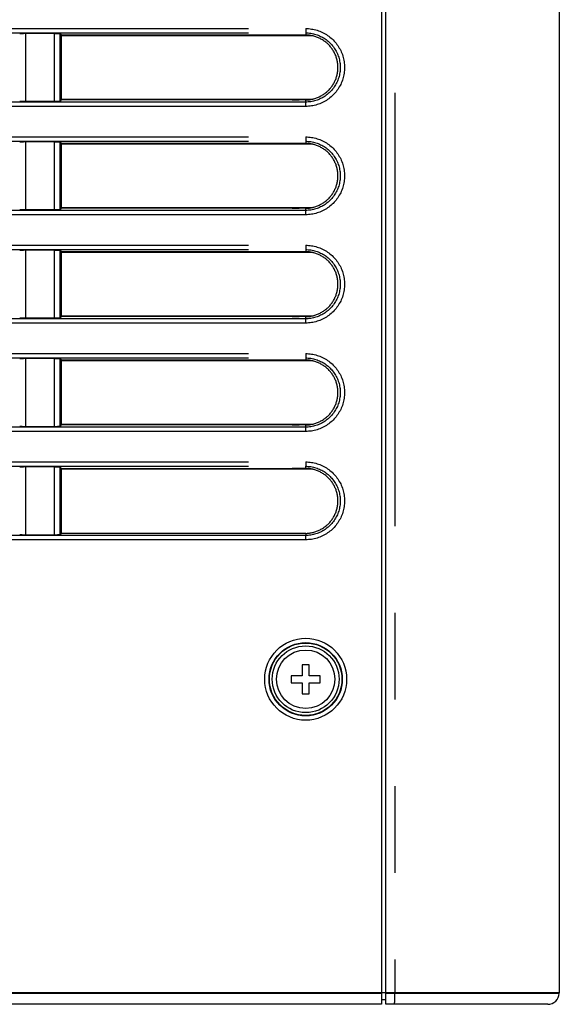
# Model space of a CAD drawing. Extents: x -160 to 260, y -172 to 127.
# Drawn here: x -76 to -67, y -23 to -6 of the extents above; entities that cross this region are included whole.
import ezdxf

# ---------------------------------------------------------------- set-up
doc = ezdxf.new("R2010")
doc.units = 0
doc.linetypes.add('PHANTOM', pattern=[15, 7.5, -1.5, 1.5, -1.5, 1.5, -1.5])
doc.layers.get('0').update_dxf_attribs({"linetype": 'CONTINUOUS'})

msp = doc.modelspace()

# ---------------------------------------------------------------- linework, layer by layer
at = {"color": 7, "linetype": 'CONTINUOUS'}
for p, q in [((-70.241, 37.785), (-70.241, -23.19)), ((-70.166, -23.19), (-70.166, 37.785)), ((-67.166, 37.585), (-67.166, -22.99)), ((-76.4, -6.386), (-75.897, -6.387)), ((-75.797, -6.392), (-75.774, -6.415)), ((-75.774, -6.415), (-71.553, -6.415)), ((-75.774, -7.54), (-75.774, -6.415)), ((-71.431, -6.429), (-75.774, -6.429)), ((-71.484, -6.42), (-71.665, -6.42)), ((-75.897, -7.569), (-76.4, -7.569)), ((-75.797, -7.564), (-75.774, -7.54)), ((-75.774, -7.527), (-71.431, -7.527)), ((-71.553, -7.54), (-75.774, -7.54)), ((-71.484, -7.536), (-71.665, -7.536)), ((-76.4, -8.261), (-75.897, -8.262)), ((-75.797, -8.267), (-75.774, -8.29)), ((-75.774, -8.29), (-71.553, -8.29)), ((-75.774, -9.415), (-75.774, -8.29)), ((-71.431, -8.304), (-75.774, -8.304)), ((-71.484, -8.295), (-71.665, -8.295)), ((-75.897, -9.444), (-76.4, -9.444)), ((-75.797, -9.439), (-75.774, -9.415)), ((-75.774, -9.402), (-71.431, -9.402)), ((-71.553, -9.415), (-75.774, -9.415)), ((-71.484, -9.411), (-71.665, -9.411)), ((-76.4, -10.136), (-75.897, -10.137)), ((-75.797, -10.142), (-75.774, -10.165)), ((-75.774, -10.165), (-71.553, -10.165)), ((-75.774, -11.29), (-75.774, -10.165)), ((-71.431, -10.179), (-75.774, -10.179)), ((-71.484, -10.17), (-71.665, -10.17)), ((-75.897, -11.319), (-76.4, -11.319)), ((-75.797, -11.314), (-75.774, -11.29)), ((-75.774, -11.277), (-71.431, -11.277)), ((-71.553, -11.29), (-75.774, -11.29)), ((-71.484, -11.286), (-71.665, -11.286)), ((-76.4, -12.011), (-75.897, -12.012)), ((-75.797, -12.017), (-75.774, -12.04)), ((-75.774, -12.04), (-71.553, -12.04)), ((-75.774, -13.165), (-75.774, -12.04)), ((-71.431, -12.054), (-75.774, -12.054)), ((-71.484, -12.045), (-71.665, -12.045)), ((-75.897, -13.194), (-76.4, -13.194)), ((-75.797, -13.189), (-75.774, -13.165)), ((-75.774, -13.152), (-71.431, -13.152)), ((-71.553, -13.165), (-75.774, -13.165)), ((-71.484, -13.161), (-71.665, -13.161)), ((-76.4, -13.886), (-75.897, -13.887)), ((-75.797, -13.892), (-75.774, -13.915)), ((-75.774, -13.915), (-71.553, -13.915)), ((-75.774, -15.04), (-75.774, -13.915)), ((-71.431, -13.929), (-75.774, -13.929)), ((-71.484, -13.92), (-71.665, -13.92)), ((-75.897, -15.069), (-76.4, -15.069)), ((-75.797, -15.064), (-75.774, -15.04)), ((-71.553, -15.04), (-75.774, -15.04)), ((-71.491, -17.315), (-71.616, -17.315)), ((-71.616, -17.315), (-71.616, -17.503)), ((-71.491, -17.503), (-71.491, -17.315)), ((-71.616, -17.503), (-71.803, -17.503)), ((-71.803, -17.503), (-71.803, -17.628)), ((-71.303, -17.503), (-71.491, -17.503)), ((-71.303, -17.628), (-71.303, -17.503)), ((-71.803, -17.628), (-71.616, -17.628)), ((-71.616, -17.628), (-71.616, -17.815)), ((-71.491, -17.628), (-71.303, -17.628)), ((-71.491, -17.815), (-71.491, -17.628)), ((-71.616, -17.815), (-71.491, -17.815)), ((-70.241, -22.99), (-82.743, -22.99)), ((-67.166, -22.99), (-70.166, -22.99)), ((-67.167, -23.002), (-67.166, -22.99)), ((-70.166, -23.111), (-70.241, -23.115)), ((-70.241, -23.19), (-82.851, -23.19)), ((-67.366, -23.19), (-70.166, -23.19))]:
    msp.add_line(p, q, dxfattribs=at)
at = {"color": 7, "linetype": 'PHANTOM'}
for p, q in [((-70.009, 37.585), (-70.009, -22.99)), ((-80.041, -6.3), (-71.553, -6.304)), ((-71.553, -6.304), (-71.553, -6.379)), ((-80.041, -6.375), (-71.553, -6.379)), ((-76.4, -6.386), (-76.4, -7.569)), ((-75.897, -7.569), (-75.897, -6.387)), ((-75.797, -7.564), (-75.797, -6.392)), ((-71.553, -6.379), (-71.553, -6.415)), ((-71.553, -7.577), (-80.041, -7.58)), ((-71.553, -7.651), (-80.041, -7.655)), ((-71.553, -7.577), (-71.553, -7.54)), ((-71.553, -7.651), (-71.553, -7.577)), ((-80.041, -8.175), (-71.553, -8.179)), ((-80.041, -8.25), (-71.553, -8.254)), ((-76.4, -8.261), (-76.4, -9.444)), ((-75.897, -9.444), (-75.897, -8.262)), ((-75.797, -9.439), (-75.797, -8.267)), ((-71.553, -8.179), (-71.553, -8.254)), ((-71.553, -8.254), (-71.553, -8.29)), ((-71.553, -9.452), (-80.041, -9.455)), ((-71.553, -9.526), (-80.041, -9.53)), ((-71.553, -9.452), (-71.553, -9.415)), ((-71.553, -9.526), (-71.553, -9.452)), ((-80.041, -10.05), (-71.553, -10.054)), ((-80.041, -10.125), (-71.553, -10.129)), ((-76.4, -10.136), (-76.4, -11.319)), ((-75.897, -11.319), (-75.897, -10.137)), ((-75.797, -11.314), (-75.797, -10.142)), ((-71.553, -10.054), (-71.553, -10.129)), ((-71.553, -10.129), (-71.553, -10.165)), ((-71.553, -11.327), (-80.041, -11.33)), ((-71.553, -11.401), (-80.041, -11.405)), ((-71.553, -11.327), (-71.553, -11.29)), ((-71.553, -11.401), (-71.553, -11.327)), ((-80.041, -11.925), (-71.553, -11.929)), ((-80.041, -12), (-71.553, -12.004)), ((-76.4, -12.011), (-76.4, -13.194)), ((-75.897, -13.194), (-75.897, -12.012)), ((-75.797, -13.189), (-75.797, -12.017)), ((-71.553, -11.929), (-71.553, -12.004)), ((-71.553, -12.004), (-71.553, -12.04)), ((-71.553, -13.202), (-80.041, -13.205)), ((-71.553, -13.276), (-80.041, -13.28)), ((-71.553, -13.202), (-71.553, -13.165)), ((-71.553, -13.276), (-71.553, -13.202)), ((-80.041, -13.8), (-71.553, -13.804)), ((-80.041, -13.875), (-71.553, -13.879)), ((-76.4, -13.886), (-76.4, -15.069)), ((-75.897, -15.069), (-75.897, -13.887)), ((-75.797, -15.064), (-75.797, -13.892)), ((-71.553, -13.804), (-71.553, -13.879)), ((-71.553, -13.915), (-71.553, -13.879)), ((-71.553, -15.077), (-80.041, -15.08)), ((-71.553, -15.151), (-80.041, -15.155)), ((-71.553, -15.04), (-71.553, -15.077)), ((-71.553, -15.151), (-71.553, -15.077)), ((-70.241, -23.002), (-82.743, -23.002)), ((-70.166, -22.99), (-70.241, -22.99)), ((-67.167, -23.002), (-70.166, -23.002)), ((-70.009, -23.002), (-70.009, -22.99))]:
    msp.add_line(p, q, dxfattribs=at)
for points in [[(-71.553, -6.304), (-71.528, -6.305), (-71.503, -6.306), (-71.478, -6.309), (-71.453, -6.312), (-71.428, -6.316), (-71.404, -6.322), (-71.379, -6.328), (-71.355, -6.335), (-71.331, -6.342), (-71.308, -6.351), (-71.284, -6.361), (-71.261, -6.371), (-71.239, -6.383), (-71.217, -6.395), (-71.195, -6.408), (-71.174, -6.422), (-71.154, -6.436), (-71.134, -6.452), (-71.114, -6.468), (-71.096, -6.484), (-71.078, -6.502), (-71.06, -6.52), (-71.043, -6.539), (-71.027, -6.558), (-71.012, -6.578), (-70.997, -6.599), (-70.984, -6.62), (-70.971, -6.641), (-70.958, -6.663), (-70.947, -6.686), (-70.937, -6.709), (-70.927, -6.732), (-70.918, -6.756), (-70.91, -6.78), (-70.903, -6.804), (-70.897, -6.828), (-70.892, -6.853), (-70.888, -6.878), (-70.885, -6.903), (-70.882, -6.928), (-70.881, -6.953), (-70.88, -6.978), (-70.881, -7.003), (-70.882, -7.028), (-70.885, -7.053), (-70.888, -7.078), (-70.892, -7.103), (-70.897, -7.128), (-70.903, -7.152), (-70.91, -7.176), (-70.918, -7.2), (-70.927, -7.224), (-70.937, -7.247), (-70.947, -7.27), (-70.958, -7.292), (-70.971, -7.314), (-70.984, -7.336), (-70.997, -7.357), (-71.012, -7.377), (-71.027, -7.397), (-71.043, -7.417), (-71.06, -7.436), (-71.077, -7.454), (-71.096, -7.471), (-71.114, -7.488), (-71.134, -7.504), (-71.154, -7.519), (-71.174, -7.534), (-71.195, -7.548), (-71.217, -7.561), (-71.239, -7.573), (-71.261, -7.584), (-71.284, -7.595), (-71.308, -7.605), (-71.331, -7.613), (-71.355, -7.621), (-71.379, -7.628), (-71.404, -7.634), (-71.428, -7.639), (-71.453, -7.644), (-71.478, -7.647), (-71.503, -7.649), (-71.528, -7.651), (-71.553, -7.651)], [(-71.553, -6.379), (-71.531, -6.38), (-71.509, -6.381), (-71.486, -6.383), (-71.464, -6.386), (-71.442, -6.39), (-71.42, -6.395), (-71.399, -6.4), (-71.377, -6.406), (-71.356, -6.413), (-71.335, -6.421), (-71.314, -6.429), (-71.294, -6.439), (-71.274, -6.449), (-71.254, -6.46), (-71.235, -6.471), (-71.217, -6.484), (-71.198, -6.496), (-71.181, -6.51), (-71.163, -6.524), (-71.147, -6.539), (-71.131, -6.555), (-71.115, -6.571), (-71.1, -6.588), (-71.086, -6.605), (-71.072, -6.623), (-71.059, -6.641), (-71.047, -6.66), (-71.035, -6.679), (-71.025, -6.698), (-71.014, -6.718), (-71.005, -6.739), (-70.997, -6.759), (-70.989, -6.78), (-70.982, -6.802), (-70.976, -6.823), (-70.97, -6.845), (-70.966, -6.867), (-70.962, -6.889), (-70.959, -6.911), (-70.957, -6.933), (-70.956, -6.956), (-70.955, -6.978), (-70.956, -7), (-70.957, -7.023), (-70.959, -7.045), (-70.962, -7.067), (-70.966, -7.089), (-70.97, -7.111), (-70.976, -7.133), (-70.982, -7.154), (-70.989, -7.175), (-70.997, -7.196), (-71.005, -7.217), (-71.015, -7.237), (-71.025, -7.257), (-71.035, -7.277), (-71.047, -7.296), (-71.059, -7.315), (-71.072, -7.333), (-71.086, -7.351), (-71.1, -7.368), (-71.115, -7.385), (-71.13, -7.401), (-71.147, -7.416), (-71.163, -7.431), (-71.18, -7.446), (-71.198, -7.459), (-71.216, -7.472), (-71.235, -7.484), (-71.254, -7.496), (-71.274, -7.507), (-71.294, -7.517), (-71.314, -7.526), (-71.335, -7.535), (-71.356, -7.543), (-71.377, -7.55), (-71.399, -7.556), (-71.42, -7.561), (-71.442, -7.566), (-71.464, -7.57), (-71.487, -7.572), (-71.509, -7.575), (-71.531, -7.576), (-71.553, -7.577)], [(-71.553, -8.179), (-71.528, -8.18), (-71.503, -8.181), (-71.478, -8.184), (-71.453, -8.187), (-71.428, -8.191), (-71.404, -8.197), (-71.379, -8.203), (-71.355, -8.21), (-71.331, -8.217), (-71.308, -8.226), (-71.284, -8.236), (-71.261, -8.246), (-71.239, -8.258), (-71.217, -8.27), (-71.195, -8.283), (-71.174, -8.297), (-71.154, -8.311), (-71.134, -8.327), (-71.114, -8.343), (-71.096, -8.359), (-71.078, -8.377), (-71.06, -8.395), (-71.043, -8.414), (-71.027, -8.433), (-71.012, -8.453), (-70.997, -8.474), (-70.984, -8.495), (-70.971, -8.516), (-70.958, -8.538), (-70.947, -8.561), (-70.937, -8.584), (-70.927, -8.607), (-70.918, -8.631), (-70.91, -8.655), (-70.903, -8.679), (-70.897, -8.703), (-70.892, -8.728), (-70.888, -8.753), (-70.885, -8.778), (-70.882, -8.803), (-70.881, -8.828), (-70.88, -8.853), (-70.881, -8.878), (-70.882, -8.903), (-70.885, -8.928), (-70.888, -8.953), (-70.892, -8.978), (-70.897, -9.003), (-70.903, -9.027), (-70.91, -9.051), (-70.918, -9.075), (-70.927, -9.099), (-70.937, -9.122), (-70.947, -9.145), (-70.958, -9.167), (-70.971, -9.189), (-70.984, -9.211), (-70.997, -9.232), (-71.012, -9.252), (-71.027, -9.272), (-71.043, -9.292), (-71.06, -9.311), (-71.077, -9.329), (-71.096, -9.346), (-71.114, -9.363), (-71.134, -9.379), (-71.154, -9.394), (-71.174, -9.409), (-71.195, -9.423), (-71.217, -9.436), (-71.239, -9.448), (-71.261, -9.459), (-71.284, -9.47), (-71.308, -9.48), (-71.331, -9.488), (-71.355, -9.496), (-71.379, -9.503), (-71.404, -9.509), (-71.428, -9.514), (-71.453, -9.519), (-71.478, -9.522), (-71.503, -9.524), (-71.528, -9.526), (-71.553, -9.526)], [(-71.553, -8.254), (-71.531, -8.255), (-71.509, -8.256), (-71.486, -8.258), (-71.464, -8.261), (-71.442, -8.265), (-71.42, -8.27), (-71.399, -8.275), (-71.377, -8.281), (-71.356, -8.288), (-71.335, -8.296), (-71.314, -8.304), (-71.294, -8.314), (-71.274, -8.324), (-71.254, -8.335), (-71.235, -8.346), (-71.217, -8.359), (-71.198, -8.371), (-71.181, -8.385), (-71.163, -8.399), (-71.147, -8.414), (-71.131, -8.43), (-71.115, -8.446), (-71.1, -8.463), (-71.086, -8.48), (-71.072, -8.498), (-71.059, -8.516), (-71.047, -8.535), (-71.035, -8.554), (-71.025, -8.573), (-71.014, -8.593), (-71.005, -8.614), (-70.997, -8.634), (-70.989, -8.655), (-70.982, -8.677), (-70.976, -8.698), (-70.97, -8.72), (-70.966, -8.742), (-70.962, -8.764), (-70.959, -8.786), (-70.957, -8.808), (-70.956, -8.831), (-70.955, -8.853), (-70.956, -8.875), (-70.957, -8.898), (-70.959, -8.92), (-70.962, -8.942), (-70.966, -8.964), (-70.97, -8.986), (-70.976, -9.008), (-70.982, -9.029), (-70.989, -9.05), (-70.997, -9.071), (-71.005, -9.092), (-71.015, -9.112), (-71.025, -9.132), (-71.035, -9.152), (-71.047, -9.171), (-71.059, -9.19), (-71.072, -9.208), (-71.086, -9.226), (-71.1, -9.243), (-71.115, -9.26), (-71.13, -9.276), (-71.147, -9.291), (-71.163, -9.306), (-71.18, -9.321), (-71.198, -9.334), (-71.216, -9.347), (-71.235, -9.359), (-71.254, -9.371), (-71.274, -9.382), (-71.294, -9.392), (-71.314, -9.401), (-71.335, -9.41), (-71.356, -9.418), (-71.377, -9.425), (-71.399, -9.431), (-71.42, -9.436), (-71.442, -9.441), (-71.464, -9.445), (-71.487, -9.447), (-71.509, -9.45), (-71.531, -9.451), (-71.553, -9.452)], [(-71.553, -10.054), (-71.528, -10.055), (-71.503, -10.056), (-71.478, -10.059), (-71.453, -10.062), (-71.428, -10.066), (-71.404, -10.072), (-71.379, -10.078), (-71.355, -10.085), (-71.331, -10.092), (-71.308, -10.101), (-71.284, -10.111), (-71.261, -10.121), (-71.239, -10.133), (-71.217, -10.145), (-71.195, -10.158), (-71.174, -10.172), (-71.154, -10.186), (-71.134, -10.202), (-71.114, -10.218), (-71.096, -10.234), (-71.078, -10.252), (-71.06, -10.27), (-71.043, -10.289), (-71.027, -10.308), (-71.012, -10.328), (-70.997, -10.349), (-70.984, -10.37), (-70.971, -10.391), (-70.958, -10.413), (-70.947, -10.436), (-70.937, -10.459), (-70.927, -10.482), (-70.918, -10.506), (-70.91, -10.53), (-70.903, -10.554), (-70.897, -10.578), (-70.892, -10.603), (-70.888, -10.628), (-70.885, -10.653), (-70.882, -10.678), (-70.881, -10.703), (-70.88, -10.728), (-70.881, -10.753), (-70.882, -10.778), (-70.885, -10.803), (-70.888, -10.828), (-70.892, -10.853), (-70.897, -10.878), (-70.903, -10.902), (-70.91, -10.926), (-70.918, -10.95), (-70.927, -10.974), (-70.937, -10.997), (-70.947, -11.02), (-70.958, -11.042), (-70.971, -11.064), (-70.984, -11.086), (-70.997, -11.107), (-71.012, -11.127), (-71.027, -11.147), (-71.043, -11.167), (-71.06, -11.186), (-71.077, -11.204), (-71.096, -11.221), (-71.114, -11.238), (-71.134, -11.254), (-71.154, -11.269), (-71.174, -11.284), (-71.195, -11.298), (-71.217, -11.311), (-71.239, -11.323), (-71.261, -11.334), (-71.284, -11.345), (-71.308, -11.355), (-71.331, -11.363), (-71.355, -11.371), (-71.379, -11.378), (-71.404, -11.384), (-71.428, -11.389), (-71.453, -11.394), (-71.478, -11.397), (-71.503, -11.399), (-71.528, -11.401), (-71.553, -11.401)], [(-71.553, -10.129), (-71.531, -10.13), (-71.509, -10.131), (-71.486, -10.133), (-71.464, -10.136), (-71.442, -10.14), (-71.42, -10.145), (-71.399, -10.15), (-71.377, -10.156), (-71.356, -10.163), (-71.335, -10.171), (-71.314, -10.179), (-71.294, -10.189), (-71.274, -10.199), (-71.254, -10.21), (-71.235, -10.221), (-71.217, -10.234), (-71.198, -10.246), (-71.181, -10.26), (-71.163, -10.274), (-71.147, -10.289), (-71.131, -10.305), (-71.115, -10.321), (-71.1, -10.338), (-71.086, -10.355), (-71.072, -10.373), (-71.059, -10.391), (-71.047, -10.41), (-71.035, -10.429), (-71.025, -10.448), (-71.014, -10.468), (-71.005, -10.489), (-70.997, -10.509), (-70.989, -10.53), (-70.982, -10.552), (-70.976, -10.573), (-70.97, -10.595), (-70.966, -10.617), (-70.962, -10.639), (-70.959, -10.661), (-70.957, -10.683), (-70.956, -10.706), (-70.955, -10.728), (-70.956, -10.75), (-70.957, -10.773), (-70.959, -10.795), (-70.962, -10.817), (-70.966, -10.839), (-70.97, -10.861), (-70.976, -10.883), (-70.982, -10.904), (-70.989, -10.925), (-70.997, -10.946), (-71.005, -10.967), (-71.015, -10.987), (-71.025, -11.007), (-71.035, -11.027), (-71.047, -11.046), (-71.059, -11.065), (-71.072, -11.083), (-71.086, -11.101), (-71.1, -11.118), (-71.115, -11.135), (-71.13, -11.151), (-71.147, -11.166), (-71.163, -11.181), (-71.18, -11.196), (-71.198, -11.209), (-71.216, -11.222), (-71.235, -11.234), (-71.254, -11.246), (-71.274, -11.257), (-71.294, -11.267), (-71.314, -11.276), (-71.335, -11.285), (-71.356, -11.293), (-71.377, -11.3), (-71.399, -11.306), (-71.42, -11.311), (-71.442, -11.316), (-71.464, -11.32), (-71.487, -11.322), (-71.509, -11.325), (-71.531, -11.326), (-71.553, -11.327)], [(-71.553, -11.929), (-71.528, -11.93), (-71.503, -11.931), (-71.478, -11.934), (-71.453, -11.937), (-71.428, -11.941), (-71.404, -11.947), (-71.379, -11.953), (-71.355, -11.96), (-71.331, -11.967), (-71.308, -11.976), (-71.284, -11.986), (-71.261, -11.996), (-71.239, -12.008), (-71.217, -12.02), (-71.195, -12.033), (-71.174, -12.047), (-71.154, -12.061), (-71.134, -12.077), (-71.114, -12.093), (-71.096, -12.109), (-71.078, -12.127), (-71.06, -12.145), (-71.043, -12.164), (-71.027, -12.183), (-71.012, -12.203), (-70.997, -12.224), (-70.984, -12.245), (-70.971, -12.266), (-70.958, -12.288), (-70.947, -12.311), (-70.937, -12.334), (-70.927, -12.357), (-70.918, -12.381), (-70.91, -12.405), (-70.903, -12.429), (-70.897, -12.453), (-70.892, -12.478), (-70.888, -12.503), (-70.885, -12.528), (-70.882, -12.553), (-70.881, -12.578), (-70.88, -12.603), (-70.881, -12.628), (-70.882, -12.653), (-70.885, -12.678), (-70.888, -12.703), (-70.892, -12.728), (-70.897, -12.753), (-70.903, -12.777), (-70.91, -12.801), (-70.918, -12.825), (-70.927, -12.849), (-70.937, -12.872), (-70.947, -12.895), (-70.958, -12.917), (-70.971, -12.939), (-70.984, -12.961), (-70.997, -12.982), (-71.012, -13.002), (-71.027, -13.022), (-71.043, -13.042), (-71.06, -13.061), (-71.077, -13.079), (-71.096, -13.096), (-71.114, -13.113), (-71.134, -13.129), (-71.154, -13.144), (-71.174, -13.159), (-71.195, -13.173), (-71.217, -13.186), (-71.239, -13.198), (-71.261, -13.209), (-71.284, -13.22), (-71.308, -13.23), (-71.331, -13.238), (-71.355, -13.246), (-71.379, -13.253), (-71.404, -13.259), (-71.428, -13.264), (-71.453, -13.269), (-71.478, -13.272), (-71.503, -13.274), (-71.528, -13.276), (-71.553, -13.276)], [(-71.553, -12.004), (-71.531, -12.005), (-71.509, -12.006), (-71.486, -12.008), (-71.464, -12.011), (-71.442, -12.015), (-71.42, -12.02), (-71.399, -12.025), (-71.377, -12.031), (-71.356, -12.038), (-71.335, -12.046), (-71.314, -12.054), (-71.294, -12.064), (-71.274, -12.074), (-71.254, -12.085), (-71.235, -12.096), (-71.217, -12.109), (-71.198, -12.121), (-71.181, -12.135), (-71.163, -12.149), (-71.147, -12.164), (-71.131, -12.18), (-71.115, -12.196), (-71.1, -12.213), (-71.086, -12.23), (-71.072, -12.248), (-71.059, -12.266), (-71.047, -12.285), (-71.035, -12.304), (-71.025, -12.323), (-71.014, -12.343), (-71.005, -12.364), (-70.997, -12.384), (-70.989, -12.405), (-70.982, -12.427), (-70.976, -12.448), (-70.97, -12.47), (-70.966, -12.492), (-70.962, -12.514), (-70.959, -12.536), (-70.957, -12.558), (-70.956, -12.581), (-70.955, -12.603), (-70.956, -12.625), (-70.957, -12.648), (-70.959, -12.67), (-70.962, -12.692), (-70.966, -12.714), (-70.97, -12.736), (-70.976, -12.758), (-70.982, -12.779), (-70.989, -12.8), (-70.997, -12.821), (-71.005, -12.842), (-71.015, -12.862), (-71.025, -12.882), (-71.035, -12.902), (-71.047, -12.921), (-71.059, -12.94), (-71.072, -12.958), (-71.086, -12.976), (-71.1, -12.993), (-71.115, -13.01), (-71.13, -13.026), (-71.147, -13.041), (-71.163, -13.056), (-71.18, -13.071), (-71.198, -13.084), (-71.216, -13.097), (-71.235, -13.109), (-71.254, -13.121), (-71.274, -13.132), (-71.294, -13.142), (-71.314, -13.151), (-71.335, -13.16), (-71.356, -13.168), (-71.377, -13.175), (-71.399, -13.181), (-71.42, -13.186), (-71.442, -13.191), (-71.464, -13.195), (-71.487, -13.197), (-71.509, -13.2), (-71.531, -13.201), (-71.553, -13.202)], [(-71.553, -13.804), (-71.528, -13.805), (-71.503, -13.806), (-71.478, -13.809), (-71.453, -13.812), (-71.428, -13.816), (-71.404, -13.822), (-71.379, -13.828), (-71.355, -13.835), (-71.331, -13.842), (-71.308, -13.851), (-71.284, -13.861), (-71.261, -13.871), (-71.239, -13.883), (-71.217, -13.895), (-71.195, -13.908), (-71.174, -13.922), (-71.154, -13.936), (-71.134, -13.952), (-71.114, -13.968), (-71.096, -13.984), (-71.078, -14.002), (-71.06, -14.02), (-71.043, -14.039), (-71.027, -14.058), (-71.012, -14.078), (-70.997, -14.099), (-70.984, -14.12), (-70.971, -14.141), (-70.958, -14.163), (-70.947, -14.186), (-70.937, -14.209), (-70.927, -14.232), (-70.918, -14.256), (-70.91, -14.28), (-70.903, -14.304), (-70.897, -14.328), (-70.892, -14.353), (-70.888, -14.378), (-70.885, -14.403), (-70.882, -14.428), (-70.881, -14.453), (-70.88, -14.478), (-70.881, -14.503), (-70.882, -14.528), (-70.885, -14.553), (-70.888, -14.578), (-70.892, -14.603), (-70.897, -14.628), (-70.903, -14.652), (-70.91, -14.676), (-70.918, -14.7), (-70.927, -14.724), (-70.937, -14.747), (-70.947, -14.77), (-70.958, -14.792), (-70.971, -14.814), (-70.984, -14.836), (-70.997, -14.857), (-71.012, -14.877), (-71.027, -14.897), (-71.043, -14.917), (-71.06, -14.936), (-71.077, -14.954), (-71.096, -14.971), (-71.114, -14.988), (-71.134, -15.004), (-71.154, -15.019), (-71.174, -15.034), (-71.195, -15.048), (-71.217, -15.061), (-71.239, -15.073), (-71.261, -15.084), (-71.284, -15.095), (-71.308, -15.105), (-71.331, -15.113), (-71.355, -15.121), (-71.379, -15.128), (-71.404, -15.134), (-71.428, -15.139), (-71.453, -15.144), (-71.478, -15.147), (-71.503, -15.149), (-71.528, -15.151), (-71.553, -15.151)], [(-71.553, -13.879), (-71.531, -13.88), (-71.509, -13.881), (-71.486, -13.883), (-71.464, -13.886), (-71.442, -13.89), (-71.42, -13.895), (-71.399, -13.9), (-71.377, -13.906), (-71.356, -13.913), (-71.335, -13.921), (-71.314, -13.929), (-71.294, -13.939), (-71.274, -13.949), (-71.254, -13.96), (-71.235, -13.971), (-71.217, -13.984), (-71.198, -13.996), (-71.181, -14.01), (-71.163, -14.024), (-71.147, -14.039), (-71.131, -14.055), (-71.115, -14.071), (-71.1, -14.088), (-71.086, -14.105), (-71.072, -14.123), (-71.059, -14.141), (-71.047, -14.16), (-71.035, -14.179), (-71.025, -14.198), (-71.014, -14.218), (-71.005, -14.239), (-70.997, -14.259), (-70.989, -14.28), (-70.982, -14.302), (-70.976, -14.323), (-70.97, -14.345), (-70.966, -14.367), (-70.962, -14.389), (-70.959, -14.411), (-70.957, -14.433), (-70.956, -14.456), (-70.955, -14.478), (-70.956, -14.5), (-70.957, -14.523), (-70.959, -14.545), (-70.962, -14.567), (-70.966, -14.589), (-70.97, -14.611), (-70.976, -14.633), (-70.982, -14.654), (-70.989, -14.675), (-70.997, -14.696), (-71.005, -14.717), (-71.015, -14.737), (-71.025, -14.757), (-71.035, -14.777), (-71.047, -14.796), (-71.059, -14.815), (-71.072, -14.833), (-71.086, -14.851), (-71.1, -14.868), (-71.115, -14.885), (-71.13, -14.901), (-71.147, -14.916), (-71.163, -14.931), (-71.18, -14.946), (-71.198, -14.959), (-71.216, -14.972), (-71.235, -14.984), (-71.254, -14.996), (-71.274, -15.007), (-71.294, -15.017), (-71.314, -15.026), (-71.335, -15.035), (-71.356, -15.043), (-71.377, -15.05), (-71.399, -15.056), (-71.42, -15.061), (-71.442, -15.066), (-71.464, -15.07), (-71.487, -15.072), (-71.509, -15.075), (-71.531, -15.076), (-71.553, -15.077)], [(-70.019, -23.19), (-70.018, -23.189), (-70.017, -23.185), (-70.015, -23.176), (-70.014, -23.162), (-70.013, -23.145), (-70.012, -23.124), (-70.011, -23.101), (-70.01, -23.074), (-70.009, -23.046), (-70.009, -23.018), (-70.009, -23.002)]]:
    msp.add_lwpolyline(points, dxfattribs=at)
at = {"color": 7, "linetype": 'CONTINUOUS'}
for points in [[(-76.499, -6.391), (-76.498, -6.391), (-76.494, -6.39), (-76.487, -6.389), (-76.477, -6.388), (-76.465, -6.388), (-76.45, -6.387), (-76.434, -6.387), (-76.417, -6.386), (-76.403, -6.386), (-76.4, -6.386, -1)], [(-75.897, -6.387), (-75.887, -6.387), (-75.871, -6.387), (-75.854, -6.387), (-75.839, -6.388), (-75.826, -6.388), (-75.814, -6.389), (-75.806, -6.39), (-75.8, -6.391), (-75.798, -6.391), (-75.797, -6.392, -1)], [(-71.553, -7.54, 0.036298), (-71.489, -7.536, 0.028712), (-71.425, -7.523, 0.02506), (-71.363, -7.503, 0.027201), (-71.303, -7.477, 0.028744), (-71.247, -7.445, 0.029497), (-71.195, -7.406, 0.029108), (-71.147, -7.362, 0.029025), (-71.105, -7.312, 0.029193), (-71.07, -7.258, 0.029098), (-71.04, -7.199, 0.029121), (-71.018, -7.138, 0.029136), (-71.003, -7.075, 0.029088), (-70.995, -7.01, 0.029176), (-70.995, -6.945, 0.029088), (-71.003, -6.881, 0.029136), (-71.018, -6.817, 0.029121), (-71.04, -6.756, 0.029099), (-71.07, -6.698, 0.029193), (-71.105, -6.644, 0.029023), (-71.147, -6.594, 0.029109), (-71.194, -6.549, 0.0295), (-71.247, -6.511, 0.028746), (-71.303, -6.478, 0.027203), (-71.363, -6.452, 0.025056), (-71.425, -6.433, 0.028723), (-71.489, -6.42, 0.036292), (-71.553, -6.415)], [(-76.4, -7.569), (-76.409, -7.569), (-76.426, -7.569), (-76.442, -7.569), (-76.458, -7.568), (-76.471, -7.568), (-76.482, -7.567), (-76.491, -7.566), (-76.496, -7.566), (-76.499, -7.565), (-76.499, -7.565, -1)], [(-75.797, -7.564), (-75.799, -7.565), (-75.803, -7.566), (-75.81, -7.566), (-75.82, -7.567), (-75.832, -7.568), (-75.846, -7.568), (-75.862, -7.569), (-75.88, -7.569), (-75.893, -7.569), (-75.897, -7.569, -1)], [(-76.499, -8.266), (-76.498, -8.266), (-76.494, -8.265), (-76.487, -8.264), (-76.477, -8.263), (-76.465, -8.263), (-76.45, -8.262), (-76.434, -8.262), (-76.417, -8.261), (-76.403, -8.261), (-76.4, -8.261, -1)], [(-75.897, -8.262), (-75.887, -8.262), (-75.871, -8.262), (-75.854, -8.262), (-75.839, -8.263), (-75.826, -8.263), (-75.814, -8.264), (-75.806, -8.265), (-75.8, -8.266), (-75.798, -8.266), (-75.797, -8.267, -1)], [(-71.553, -9.415, 0.036298), (-71.489, -9.411, 0.028712), (-71.425, -9.398, 0.02506), (-71.363, -9.378, 0.027201), (-71.303, -9.352, 0.028744), (-71.247, -9.32, 0.029497), (-71.195, -9.281, 0.029108), (-71.147, -9.237, 0.029025), (-71.105, -9.187, 0.029193), (-71.07, -9.133, 0.029098), (-71.04, -9.074, 0.029121), (-71.018, -9.013, 0.029136), (-71.003, -8.95, 0.029088), (-70.995, -8.885, 0.029176), (-70.995, -8.82, 0.029088), (-71.003, -8.756, 0.029136), (-71.018, -8.692, 0.029121), (-71.04, -8.631, 0.029099), (-71.07, -8.573, 0.029193), (-71.105, -8.519, 0.029023), (-71.147, -8.469, 0.029109), (-71.194, -8.424, 0.0295), (-71.247, -8.386, 0.028746), (-71.303, -8.353, 0.027203), (-71.363, -8.327, 0.025056), (-71.425, -8.308, 0.028723), (-71.489, -8.295, 0.036292), (-71.553, -8.29)], [(-76.4, -9.444), (-76.409, -9.444), (-76.426, -9.444), (-76.442, -9.444), (-76.458, -9.443), (-76.471, -9.443), (-76.482, -9.442), (-76.491, -9.441), (-76.496, -9.441), (-76.499, -9.44), (-76.499, -9.44, -1)], [(-75.797, -9.439), (-75.799, -9.44), (-75.803, -9.441), (-75.81, -9.441), (-75.82, -9.442), (-75.832, -9.443), (-75.846, -9.443), (-75.862, -9.444), (-75.88, -9.444), (-75.893, -9.444), (-75.897, -9.444, -1)], [(-76.499, -10.141), (-76.498, -10.141), (-76.494, -10.14), (-76.487, -10.139), (-76.477, -10.138), (-76.465, -10.138), (-76.45, -10.137), (-76.434, -10.137), (-76.417, -10.136), (-76.403, -10.136), (-76.4, -10.136, -1)], [(-75.897, -10.137), (-75.887, -10.137), (-75.871, -10.137), (-75.854, -10.137), (-75.839, -10.138), (-75.826, -10.138), (-75.814, -10.139), (-75.806, -10.14), (-75.8, -10.141), (-75.798, -10.141), (-75.797, -10.142, -1)], [(-71.553, -11.29, 0.036298), (-71.489, -11.286, 0.028712), (-71.425, -11.273, 0.02506), (-71.363, -11.253, 0.027201), (-71.303, -11.227, 0.028744), (-71.247, -11.195, 0.029497), (-71.195, -11.156, 0.029108), (-71.147, -11.112, 0.029025), (-71.105, -11.062, 0.029193), (-71.07, -11.008, 0.029098), (-71.04, -10.949, 0.029121), (-71.018, -10.888, 0.029136), (-71.003, -10.825, 0.029088), (-70.995, -10.76, 0.029176), (-70.995, -10.695, 0.029088), (-71.003, -10.631, 0.029136), (-71.018, -10.567, 0.029121), (-71.04, -10.506, 0.029099), (-71.07, -10.448, 0.029193), (-71.105, -10.394, 0.029023), (-71.147, -10.344, 0.029109), (-71.194, -10.299, 0.0295), (-71.247, -10.261, 0.028746), (-71.303, -10.228, 0.027203), (-71.363, -10.202, 0.025056), (-71.425, -10.183, 0.028723), (-71.489, -10.17, 0.036292), (-71.553, -10.165)], [(-76.4, -11.319), (-76.409, -11.319), (-76.426, -11.319), (-76.442, -11.319), (-76.458, -11.318), (-76.471, -11.318), (-76.482, -11.317), (-76.491, -11.316), (-76.496, -11.316), (-76.499, -11.315), (-76.499, -11.315, -1)], [(-75.797, -11.314), (-75.799, -11.315), (-75.803, -11.316), (-75.81, -11.316), (-75.82, -11.317), (-75.832, -11.318), (-75.846, -11.318), (-75.862, -11.319), (-75.88, -11.319), (-75.893, -11.319), (-75.897, -11.319, -1)], [(-76.499, -12.016), (-76.498, -12.016), (-76.494, -12.015), (-76.487, -12.014), (-76.477, -12.013), (-76.465, -12.013), (-76.45, -12.012), (-76.434, -12.012), (-76.417, -12.011), (-76.403, -12.011), (-76.4, -12.011, -1)], [(-75.897, -12.012), (-75.887, -12.012), (-75.871, -12.012), (-75.854, -12.012), (-75.839, -12.013), (-75.826, -12.013), (-75.814, -12.014), (-75.806, -12.015), (-75.8, -12.016), (-75.798, -12.016), (-75.797, -12.017, -1)], [(-71.553, -13.165, 0.036298), (-71.489, -13.161, 0.028712), (-71.425, -13.148, 0.02506), (-71.363, -13.128, 0.027201), (-71.303, -13.102, 0.028744), (-71.247, -13.07, 0.029497), (-71.195, -13.031, 0.029108), (-71.147, -12.987, 0.029025), (-71.105, -12.937, 0.029193), (-71.07, -12.883, 0.029098), (-71.04, -12.824, 0.029121), (-71.018, -12.763, 0.029136), (-71.003, -12.7, 0.029088), (-70.995, -12.635, 0.029176), (-70.995, -12.57, 0.029088), (-71.003, -12.506, 0.029136), (-71.018, -12.442, 0.029121), (-71.04, -12.381, 0.029099), (-71.07, -12.323, 0.029193), (-71.105, -12.269, 0.029023), (-71.147, -12.219, 0.029109), (-71.194, -12.174, 0.0295), (-71.247, -12.136, 0.028746), (-71.303, -12.103, 0.027203), (-71.363, -12.077, 0.025056), (-71.425, -12.058, 0.028723), (-71.489, -12.045, 0.036292), (-71.553, -12.04)], [(-76.4, -13.194), (-76.409, -13.194), (-76.426, -13.194), (-76.442, -13.194), (-76.458, -13.193), (-76.471, -13.193), (-76.482, -13.192), (-76.491, -13.191), (-76.496, -13.191), (-76.499, -13.19), (-76.499, -13.19, -1)], [(-75.797, -13.189), (-75.799, -13.19), (-75.803, -13.191), (-75.81, -13.191), (-75.82, -13.192), (-75.832, -13.193), (-75.846, -13.193), (-75.862, -13.194), (-75.88, -13.194), (-75.893, -13.194), (-75.897, -13.194, -1)], [(-76.499, -13.891), (-76.498, -13.891), (-76.494, -13.89), (-76.487, -13.889), (-76.477, -13.888), (-76.465, -13.888), (-76.45, -13.887), (-76.434, -13.887), (-76.417, -13.886), (-76.403, -13.886), (-76.4, -13.886, -1)], [(-75.897, -13.887), (-75.887, -13.887), (-75.871, -13.887), (-75.854, -13.887), (-75.839, -13.888), (-75.826, -13.888), (-75.814, -13.889), (-75.806, -13.89), (-75.8, -13.891), (-75.798, -13.891), (-75.797, -13.892, -1)], [(-71.553, -15.04, 0.036298), (-71.489, -15.036, 0.028712), (-71.425, -15.023, 0.02506), (-71.363, -15.003, 0.027201), (-71.303, -14.977, 0.028744), (-71.247, -14.945, 0.029497), (-71.195, -14.906, 0.029108), (-71.147, -14.862, 0.029025), (-71.105, -14.812, 0.029193), (-71.07, -14.758, 0.029098), (-71.04, -14.699, 0.029121), (-71.018, -14.638, 0.029136), (-71.003, -14.575, 0.029088), (-70.995, -14.51, 0.029176), (-70.995, -14.445, 0.029088), (-71.003, -14.381, 0.029136), (-71.018, -14.317, 0.029121), (-71.04, -14.256, 0.029099), (-71.07, -14.198, 0.029193), (-71.105, -14.144, 0.029023), (-71.147, -14.094, 0.029109), (-71.194, -14.049, 0.0295), (-71.247, -14.011, 0.028746), (-71.303, -13.978, 0.027203), (-71.363, -13.952, 0.025056), (-71.425, -13.933, 0.028723), (-71.489, -13.92, 0.036292), (-71.553, -13.915)], [(-76.4, -15.069), (-76.409, -15.069), (-76.426, -15.069), (-76.442, -15.069), (-76.458, -15.068), (-76.471, -15.068), (-76.482, -15.067), (-76.491, -15.066), (-76.496, -15.066), (-76.499, -15.065), (-76.499, -15.065, -1)], [(-75.797, -15.064), (-75.799, -15.065), (-75.803, -15.066), (-75.81, -15.066), (-75.82, -15.067), (-75.832, -15.068), (-75.846, -15.068), (-75.862, -15.069), (-75.88, -15.069), (-75.893, -15.069), (-75.897, -15.069, -1)]]:
    msp.add_lwpolyline(points, format="xyb", dxfattribs=at)
for points in [[(-71.665, -6.42), (-71.674, -6.42), (-71.683, -6.42), (-71.692, -6.42), (-71.701, -6.42), (-71.71, -6.419), (-71.719, -6.419), (-71.727, -6.419), (-71.736, -6.419), (-71.745, -6.419), (-71.754, -6.419), (-71.762, -6.418), (-71.771, -6.417), (-71.78, -6.417), (-71.789, -6.415)], [(-71.789, -7.54), (-71.781, -7.539), (-71.772, -7.538), (-71.763, -7.538), (-71.754, -7.537), (-71.745, -7.537), (-71.736, -7.537), (-71.727, -7.537), (-71.718, -7.536), (-71.709, -7.536), (-71.7, -7.536), (-71.691, -7.536), (-71.682, -7.536), (-71.673, -7.536), (-71.665, -7.536)], [(-71.665, -8.295), (-71.674, -8.295), (-71.683, -8.295), (-71.692, -8.295), (-71.701, -8.295), (-71.71, -8.294), (-71.719, -8.294), (-71.727, -8.294), (-71.736, -8.294), (-71.745, -8.294), (-71.754, -8.294), (-71.762, -8.293), (-71.771, -8.292), (-71.78, -8.292), (-71.789, -8.29)], [(-71.789, -9.415), (-71.781, -9.414), (-71.772, -9.413), (-71.763, -9.413), (-71.754, -9.412), (-71.745, -9.412), (-71.736, -9.412), (-71.727, -9.412), (-71.718, -9.411), (-71.709, -9.411), (-71.7, -9.411), (-71.691, -9.411), (-71.682, -9.411), (-71.673, -9.411), (-71.665, -9.411)], [(-71.665, -10.17), (-71.674, -10.17), (-71.683, -10.17), (-71.692, -10.17), (-71.701, -10.17), (-71.71, -10.169), (-71.719, -10.169), (-71.727, -10.169), (-71.736, -10.169), (-71.745, -10.169), (-71.754, -10.169), (-71.762, -10.168), (-71.771, -10.167), (-71.78, -10.167), (-71.789, -10.165)], [(-71.789, -11.29), (-71.781, -11.289), (-71.772, -11.288), (-71.763, -11.288), (-71.754, -11.287), (-71.745, -11.287), (-71.736, -11.287), (-71.727, -11.287), (-71.718, -11.286), (-71.709, -11.286), (-71.7, -11.286), (-71.691, -11.286), (-71.682, -11.286), (-71.673, -11.286), (-71.665, -11.286)], [(-71.665, -12.045), (-71.674, -12.045), (-71.683, -12.045), (-71.692, -12.045), (-71.701, -12.045), (-71.71, -12.044), (-71.719, -12.044), (-71.727, -12.044), (-71.736, -12.044), (-71.745, -12.044), (-71.754, -12.044), (-71.762, -12.043), (-71.771, -12.042), (-71.78, -12.042), (-71.789, -12.04)], [(-71.789, -13.165), (-71.781, -13.164), (-71.772, -13.163), (-71.763, -13.163), (-71.754, -13.162), (-71.745, -13.162), (-71.736, -13.162), (-71.727, -13.162), (-71.718, -13.161), (-71.709, -13.161), (-71.7, -13.161), (-71.691, -13.161), (-71.682, -13.161), (-71.673, -13.161), (-71.665, -13.161)], [(-71.665, -13.92), (-71.674, -13.92), (-71.683, -13.92), (-71.692, -13.92), (-71.701, -13.92), (-71.71, -13.919), (-71.719, -13.919), (-71.727, -13.919), (-71.736, -13.919), (-71.745, -13.919), (-71.754, -13.919), (-71.762, -13.918), (-71.771, -13.917), (-71.78, -13.917), (-71.789, -13.915)]]:
    msp.add_lwpolyline(points, dxfattribs=at)
at = {"color": 7, "linetype": 'PHANTOM'}
for radius in [0.709, 0.634, 0.627, 0.578]:
    msp.add_circle((-71.553, -17.565), radius, dxfattribs=at)
at = {"color": 7, "linetype": 'CONTINUOUS'}
msp.add_circle((-71.553, -17.565), 0.506, dxfattribs=at)
msp.add_arc((-67.366, -22.99), 0.2, 270, 356.7805, dxfattribs=at)

doc.saveas('drawing.dxf')
